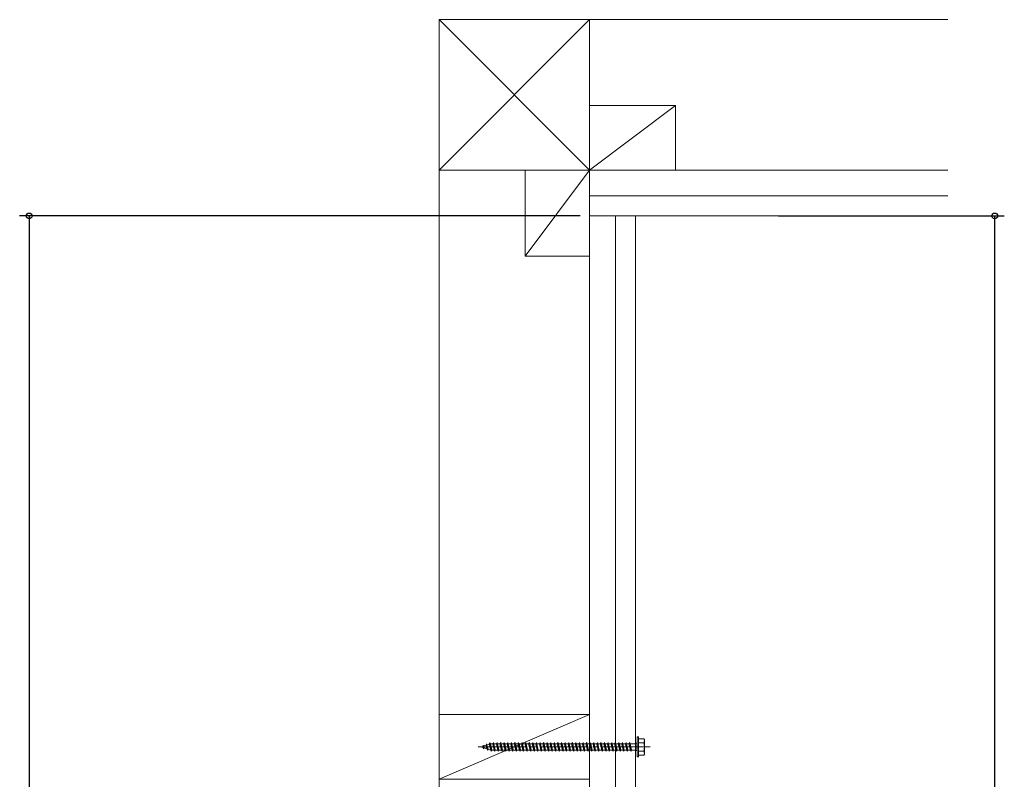
# Model space of a CAD drawing. Extents: x 0 to 1386, y -624 to 1617.
# Drawn here: x 383 to 486, y 1272 to 1351 of the extents above; entities that cross this region are included whole.
import ezdxf

# ---------------------------------------------------------------- set-up
doc = ezdxf.new("R2010")
doc.units = 0
doc.linetypes.add('YCENTER_1', pattern=[13, 10, -1, 1, -1])
doc.layers.add('YKK_A1', color=4, linetype='CONTINUOUS')
doc.layers.add('YKK_D', color=6, linetype='CONTINUOUS')

msp = doc.modelspace()

# ---------------------------------------------------------------- linework, layer by layer
at = {"layer": 'YKK_A1', "color": 4, "linetype": 'Continuous', "lineweight": 13, "ltscale": 8}
for p, q in [((442.52, 1351.3), (426.77, 1351.3)), ((426.77, 1351.3), (426.77, 1335.55)), ((442.52, 1351.3), (426.77, 1335.55)), ((426.77, 1351.3), (442.52, 1335.55)), ((442.52, 1335.55), (442.52, 1351.3)), ((426.77, 1335.55), (442.52, 1335.55)), ((442.52, 1278.55), (426.77, 1278.55)), ((426.77, 1278.55), (426.77, 1271.8)), ((442.52, 1278.55), (426.77, 1271.8)), ((442.52, 1271.8), (442.52, 1278.55)), ((426.77, 1271.8), (442.52, 1271.8))]:
    msp.add_line(p, q, dxfattribs=at)
at = {"layer": 'YKK_A1', "color": 4, "linetype": 'Continuous', "lineweight": 13}
for p, q in [((442.52, 1351.3), (480.02, 1351.3)), ((442.52, 1335.55), (442.52, 1351.3)), ((451.52, 1342.3), (442.52, 1342.3)), ((442.52, 1342.3), (442.52, 1335.55)), ((442.52, 1335.55), (451.52, 1342.3)), ((451.52, 1335.55), (451.52, 1342.3)), ((426.77, 1335.55), (426.77, 1130.8)), ((442.52, 1335.55), (426.77, 1335.55)), ((442.52, 1335.55), (435.77, 1335.55)), ((435.77, 1335.55), (435.77, 1326.55)), ((435.77, 1326.55), (442.52, 1335.55)), ((442.52, 1335.55), (480.02, 1335.55)), ((442.52, 1335.55), (451.52, 1335.55)), ((442.52, 1326.55), (442.52, 1335.55)), ((442.52, 1335.55), (442.52, 1130.8)), ((442.52, 1332.85), (480.02, 1332.85)), ((442.52, 1330.75), (480.02, 1330.75)), ((445.22, 1330.75), (445.22, 1128.1)), ((447.32, 1330.75), (447.32, 1126)), ((435.77, 1326.55), (442.52, 1326.55))]:
    msp.add_line(p, q, dxfattribs=at)
at = {"layer": 'YKK_A1', "color": 4, "linetype": 'Continuous', "lineweight": 13, "ltscale": 0.5}
for p, q in [((447.5, 1274.12), (447.5, 1276.22)), ((447.65, 1276.22), (447.5, 1276.22)), ((447.65, 1274.12), (447.65, 1276.22)), ((448.19, 1276.03), (447.65, 1276.03)), ((447.65, 1274.31), (447.65, 1276.03)), ((448.25, 1275.92), (448.19, 1276.03)), ((448.25, 1275.92), (448.25, 1274.42)), ((431.15, 1275.17), (431.33, 1275.23)), ((431.36, 1275.1), (431.15, 1275.17)), ((431.37, 1275.36), (431.33, 1275.23)), ((431.36, 1275.1), (431.33, 1275.23)), ((431.43, 1274.96), (431.36, 1275.1)), ((431.37, 1275.36), (431.43, 1275.27)), ((431.43, 1274.96), (431.37, 1275.36)), ((431.43, 1275.27), (431.68, 1275.35)), ((431.48, 1275.06), (431.43, 1275.27)), ((431.43, 1274.96), (431.48, 1275.06)), ((431.76, 1274.96), (431.48, 1275.06)), ((431.73, 1275.49), (431.68, 1275.35)), ((431.76, 1274.96), (431.68, 1275.35)), ((431.73, 1275.49), (431.78, 1275.39)), ((431.82, 1274.82), (431.73, 1275.49)), ((431.82, 1274.82), (431.76, 1274.96)), ((431.78, 1275.39), (432.03, 1275.47)), ((431.89, 1274.92), (431.78, 1275.39)), ((431.82, 1274.82), (431.89, 1274.92)), ((432.14, 1274.83), (431.89, 1274.92)), ((432.09, 1275.62), (432.02, 1275.51)), ((432.17, 1274.83), (432.02, 1275.51)), ((432.13, 1275.51), (432.09, 1275.62)), ((432.2, 1274.72), (432.09, 1275.62)), ((432.13, 1275.51), (432.14, 1275.51)), ((432.28, 1274.83), (432.13, 1275.51)), ((432.14, 1275.51), (432.39, 1275.51)), ((432.17, 1274.83), (432.14, 1274.83)), ((432.2, 1274.72), (432.17, 1274.83)), ((432.28, 1274.83), (432.2, 1274.72)), ((432.54, 1274.83), (432.28, 1274.83)), ((432.47, 1275.62), (432.39, 1275.51)), ((432.54, 1274.83), (432.39, 1275.51)), ((432.5, 1275.51), (432.47, 1275.62)), ((432.58, 1274.72), (432.47, 1275.62)), ((432.5, 1275.51), (432.77, 1275.51)), ((432.65, 1274.83), (432.5, 1275.51)), ((432.58, 1274.72), (432.54, 1274.83)), ((432.65, 1274.83), (432.58, 1274.72)), ((432.92, 1274.83), (432.65, 1274.83)), ((432.84, 1275.62), (432.77, 1275.51)), ((432.92, 1274.83), (432.77, 1275.51)), ((432.88, 1275.51), (432.84, 1275.62)), ((432.95, 1274.72), (432.84, 1275.62)), ((433.03, 1274.83), (432.88, 1275.51)), ((432.88, 1275.51), (433.14, 1275.51)), ((432.95, 1274.72), (432.92, 1274.83)), ((433.03, 1274.83), (432.95, 1274.72)), ((433.29, 1274.83), (433.03, 1274.83)), ((433.22, 1275.62), (433.14, 1275.51)), ((433.29, 1274.83), (433.14, 1275.51)), ((433.25, 1275.51), (433.22, 1275.62)), ((433.33, 1274.72), (433.22, 1275.62)), ((433.25, 1275.51), (433.52, 1275.51)), ((433.4, 1274.83), (433.25, 1275.51)), ((433.33, 1274.72), (433.29, 1274.83)), ((433.4, 1274.83), (433.33, 1274.72)), ((433.67, 1274.83), (433.4, 1274.83)), ((433.59, 1275.62), (433.52, 1275.51)), ((433.67, 1274.83), (433.52, 1275.51)), ((433.63, 1275.51), (433.59, 1275.62)), ((433.7, 1274.72), (433.59, 1275.62)), ((433.63, 1275.51), (433.89, 1275.51)), ((433.78, 1274.83), (433.63, 1275.51)), ((433.7, 1274.72), (433.67, 1274.83)), ((433.78, 1274.83), (433.7, 1274.72)), ((434.04, 1274.83), (433.78, 1274.83)), ((433.97, 1275.62), (433.89, 1275.51)), ((434.04, 1274.83), (433.89, 1275.51)), ((434, 1275.51), (433.97, 1275.62)), ((434.08, 1274.72), (433.97, 1275.62)), ((434, 1275.51), (434.27, 1275.51)), ((434.15, 1274.83), (434, 1275.51)), ((434.08, 1274.72), (434.04, 1274.83)), ((434.15, 1274.83), (434.08, 1274.72)), ((434.42, 1274.83), (434.15, 1274.83)), ((434.34, 1275.62), (434.27, 1275.51)), ((434.42, 1274.83), (434.27, 1275.51)), ((434.38, 1275.51), (434.34, 1275.62)), ((434.45, 1274.72), (434.34, 1275.62)), ((434.38, 1275.51), (434.64, 1275.51)), ((434.53, 1274.83), (434.38, 1275.51)), ((434.45, 1274.72), (434.42, 1274.83)), ((434.53, 1274.83), (434.45, 1274.72)), ((434.79, 1274.83), (434.53, 1274.83)), ((434.72, 1275.62), (434.64, 1275.51)), ((434.79, 1274.83), (434.64, 1275.51)), ((434.75, 1275.51), (434.72, 1275.62)), ((434.83, 1274.72), (434.72, 1275.62)), ((434.75, 1275.51), (435.02, 1275.51)), ((434.9, 1274.83), (434.75, 1275.51)), ((434.83, 1274.72), (434.79, 1274.83)), ((434.9, 1274.83), (434.83, 1274.72)), ((435.17, 1274.83), (434.9, 1274.83)), ((435.09, 1275.62), (435.02, 1275.51)), ((435.17, 1274.83), (435.02, 1275.51)), ((435.13, 1275.51), (435.09, 1275.62)), ((435.2, 1274.72), (435.09, 1275.62)), ((435.13, 1275.51), (435.39, 1275.51)), ((435.28, 1274.83), (435.13, 1275.51)), ((435.2, 1274.72), (435.17, 1274.83)), ((435.28, 1274.83), (435.2, 1274.72)), ((435.54, 1274.83), (435.28, 1274.83)), ((435.47, 1275.62), (435.39, 1275.51)), ((435.54, 1274.83), (435.39, 1275.51)), ((435.5, 1275.51), (435.47, 1275.62)), ((435.58, 1274.72), (435.47, 1275.62)), ((435.5, 1275.51), (435.77, 1275.51)), ((435.65, 1274.83), (435.5, 1275.51)), ((435.58, 1274.72), (435.54, 1274.83)), ((435.65, 1274.83), (435.58, 1274.72)), ((435.92, 1274.83), (435.65, 1274.83)), ((435.84, 1275.62), (435.77, 1275.51)), ((435.92, 1274.83), (435.77, 1275.51)), ((435.88, 1275.51), (435.84, 1275.62)), ((435.95, 1274.72), (435.84, 1275.62)), ((435.88, 1275.51), (436.14, 1275.51)), ((436.03, 1274.83), (435.88, 1275.51)), ((435.95, 1274.72), (435.92, 1274.83)), ((436.03, 1274.83), (435.95, 1274.72)), ((436.29, 1274.83), (436.03, 1274.83)), ((436.22, 1275.62), (436.14, 1275.51)), ((436.29, 1274.83), (436.14, 1275.51)), ((436.25, 1275.51), (436.22, 1275.62)), ((436.33, 1274.72), (436.22, 1275.62)), ((436.25, 1275.51), (436.52, 1275.51)), ((436.4, 1274.83), (436.25, 1275.51)), ((436.33, 1274.72), (436.29, 1274.83)), ((436.4, 1274.83), (436.33, 1274.72)), ((436.67, 1274.83), (436.4, 1274.83)), ((436.59, 1275.62), (436.52, 1275.51)), ((436.67, 1274.83), (436.52, 1275.51)), ((436.63, 1275.51), (436.59, 1275.62)), ((436.7, 1274.72), (436.59, 1275.62)), ((436.63, 1275.51), (436.89, 1275.51)), ((436.78, 1274.83), (436.63, 1275.51)), ((436.7, 1274.72), (436.67, 1274.83)), ((436.78, 1274.83), (436.7, 1274.72)), ((437.04, 1274.83), (436.78, 1274.83)), ((436.97, 1275.62), (436.89, 1275.51)), ((437.04, 1274.83), (436.89, 1275.51)), ((437, 1275.51), (436.97, 1275.62)), ((437.08, 1274.72), (436.97, 1275.62)), ((437, 1275.51), (437.27, 1275.51)), ((437.15, 1274.83), (437, 1275.51)), ((437.08, 1274.72), (437.04, 1274.83)), ((437.15, 1274.83), (437.08, 1274.72)), ((437.42, 1274.83), (437.15, 1274.83)), ((437.34, 1275.62), (437.27, 1275.51)), ((437.42, 1274.83), (437.27, 1275.51)), ((437.38, 1275.51), (437.34, 1275.62)), ((437.45, 1274.72), (437.34, 1275.62)), ((437.38, 1275.51), (437.64, 1275.51)), ((437.53, 1274.83), (437.38, 1275.51)), ((437.45, 1274.72), (437.42, 1274.83)), ((437.53, 1274.83), (437.45, 1274.72)), ((437.79, 1274.83), (437.53, 1274.83)), ((437.72, 1275.62), (437.64, 1275.51)), ((437.79, 1274.83), (437.64, 1275.51)), ((437.75, 1275.51), (437.72, 1275.62)), ((437.83, 1274.72), (437.72, 1275.62)), ((437.75, 1275.51), (438.02, 1275.51)), ((437.9, 1274.83), (437.75, 1275.51)), ((437.83, 1274.72), (437.79, 1274.83)), ((437.9, 1274.83), (437.83, 1274.72)), ((438.17, 1274.83), (437.9, 1274.83)), ((438.09, 1275.62), (438.02, 1275.51)), ((438.17, 1274.83), (438.02, 1275.51)), ((438.13, 1275.51), (438.09, 1275.62)), ((438.2, 1274.72), (438.09, 1275.62)), ((438.13, 1275.51), (438.39, 1275.51)), ((438.28, 1274.83), (438.13, 1275.51)), ((438.2, 1274.72), (438.17, 1274.83)), ((438.28, 1274.83), (438.2, 1274.72)), ((438.54, 1274.83), (438.28, 1274.83)), ((438.47, 1275.62), (438.39, 1275.51)), ((438.54, 1274.83), (438.39, 1275.51)), ((438.5, 1275.51), (438.47, 1275.62)), ((438.58, 1274.72), (438.47, 1275.62)), ((438.5, 1275.51), (438.77, 1275.51)), ((438.65, 1274.83), (438.5, 1275.51)), ((438.58, 1274.72), (438.54, 1274.83)), ((438.65, 1274.83), (438.58, 1274.72)), ((438.92, 1274.83), (438.65, 1274.83)), ((438.84, 1275.62), (438.77, 1275.51)), ((438.92, 1274.83), (438.77, 1275.51)), ((438.88, 1275.51), (438.84, 1275.62)), ((438.95, 1274.72), (438.84, 1275.62)), ((438.88, 1275.51), (439.14, 1275.51)), ((439.03, 1274.83), (438.88, 1275.51)), ((438.95, 1274.72), (438.92, 1274.83)), ((439.03, 1274.83), (438.95, 1274.72)), ((439.29, 1274.83), (439.03, 1274.83)), ((439.22, 1275.62), (439.14, 1275.51)), ((439.29, 1274.83), (439.14, 1275.51)), ((439.25, 1275.51), (439.22, 1275.62)), ((439.33, 1274.72), (439.22, 1275.62)), ((439.25, 1275.51), (439.52, 1275.51)), ((439.4, 1274.83), (439.25, 1275.51)), ((439.33, 1274.72), (439.29, 1274.83)), ((439.4, 1274.83), (439.33, 1274.72)), ((439.67, 1274.83), (439.4, 1274.83)), ((439.59, 1275.62), (439.52, 1275.51)), ((439.67, 1274.83), (439.52, 1275.51)), ((439.63, 1275.51), (439.59, 1275.62)), ((439.7, 1274.72), (439.59, 1275.62)), ((439.63, 1275.51), (439.89, 1275.51)), ((439.78, 1274.83), (439.63, 1275.51)), ((439.7, 1274.72), (439.67, 1274.83)), ((439.78, 1274.83), (439.7, 1274.72)), ((440.04, 1274.83), (439.78, 1274.83)), ((439.97, 1275.62), (439.89, 1275.51)), ((440.04, 1274.83), (439.89, 1275.51)), ((440, 1275.51), (439.97, 1275.62)), ((440.08, 1274.72), (439.97, 1275.62)), ((440, 1275.51), (440.27, 1275.51)), ((440.15, 1274.83), (440, 1275.51)), ((440.08, 1274.72), (440.04, 1274.83)), ((440.15, 1274.83), (440.08, 1274.72)), ((440.42, 1274.83), (440.15, 1274.83)), ((440.34, 1275.62), (440.27, 1275.51)), ((440.42, 1274.83), (440.27, 1275.51)), ((440.38, 1275.51), (440.34, 1275.62)), ((440.45, 1274.72), (440.34, 1275.62)), ((440.38, 1275.51), (440.64, 1275.51)), ((440.53, 1274.83), (440.38, 1275.51)), ((440.45, 1274.72), (440.42, 1274.83)), ((440.53, 1274.83), (440.45, 1274.72)), ((440.79, 1274.83), (440.53, 1274.83)), ((440.72, 1275.62), (440.64, 1275.51)), ((440.79, 1274.83), (440.64, 1275.51)), ((440.75, 1275.51), (440.72, 1275.62)), ((440.83, 1274.72), (440.72, 1275.62)), ((440.75, 1275.51), (441.02, 1275.51)), ((440.9, 1274.83), (440.75, 1275.51)), ((440.83, 1274.72), (440.79, 1274.83)), ((440.9, 1274.83), (440.83, 1274.72)), ((441.17, 1274.83), (440.9, 1274.83)), ((441.09, 1275.62), (441.02, 1275.51)), ((441.17, 1274.83), (441.02, 1275.51)), ((441.13, 1275.51), (441.09, 1275.62)), ((441.2, 1274.72), (441.09, 1275.62)), ((441.13, 1275.51), (441.39, 1275.51)), ((441.28, 1274.83), (441.13, 1275.51)), ((441.2, 1274.72), (441.17, 1274.83)), ((441.28, 1274.83), (441.2, 1274.72)), ((441.54, 1274.83), (441.28, 1274.83)), ((441.47, 1275.62), (441.39, 1275.51)), ((441.54, 1274.83), (441.39, 1275.51)), ((441.5, 1275.51), (441.47, 1275.62)), ((441.58, 1274.72), (441.47, 1275.62)), ((441.5, 1275.51), (441.77, 1275.51)), ((441.65, 1274.83), (441.5, 1275.51)), ((441.58, 1274.72), (441.54, 1274.83)), ((441.65, 1274.83), (441.58, 1274.72)), ((441.92, 1274.83), (441.65, 1274.83)), ((441.84, 1275.62), (441.77, 1275.51)), ((441.92, 1274.83), (441.77, 1275.51)), ((441.88, 1275.51), (441.84, 1275.62)), ((441.95, 1274.72), (441.84, 1275.62)), ((441.88, 1275.51), (442.14, 1275.51)), ((442.03, 1274.83), (441.88, 1275.51)), ((441.95, 1274.72), (441.92, 1274.83)), ((442.03, 1274.83), (441.95, 1274.72)), ((442.29, 1274.83), (442.03, 1274.83)), ((442.22, 1275.62), (442.14, 1275.51)), ((442.29, 1274.83), (442.14, 1275.51)), ((442.25, 1275.51), (442.22, 1275.62)), ((442.33, 1274.72), (442.22, 1275.62)), ((442.25, 1275.51), (442.52, 1275.51)), ((442.4, 1274.83), (442.25, 1275.51)), ((442.33, 1274.72), (442.29, 1274.83)), ((442.4, 1274.83), (442.33, 1274.72)), ((442.67, 1274.83), (442.4, 1274.83)), ((442.59, 1275.62), (442.52, 1275.51)), ((442.67, 1274.83), (442.52, 1275.51)), ((442.63, 1275.51), (442.59, 1275.62)), ((442.7, 1274.72), (442.59, 1275.62)), ((442.63, 1275.51), (442.89, 1275.51)), ((442.78, 1274.83), (442.63, 1275.51)), ((442.7, 1274.72), (442.67, 1274.83)), ((442.78, 1274.83), (442.7, 1274.72)), ((443.04, 1274.83), (442.78, 1274.83)), ((442.97, 1275.62), (442.89, 1275.51)), ((443.04, 1274.83), (442.89, 1275.51)), ((443, 1275.51), (442.97, 1275.62)), ((443.08, 1274.72), (442.97, 1275.62)), ((443, 1275.51), (443.27, 1275.51)), ((443.15, 1274.83), (443, 1275.51)), ((443.08, 1274.72), (443.04, 1274.83)), ((443.15, 1274.83), (443.08, 1274.72)), ((443.42, 1274.83), (443.15, 1274.83)), ((443.34, 1275.62), (443.27, 1275.51)), ((443.42, 1274.83), (443.27, 1275.51)), ((443.38, 1275.51), (443.34, 1275.62)), ((443.45, 1274.72), (443.34, 1275.62)), ((443.38, 1275.51), (443.64, 1275.51)), ((443.53, 1274.83), (443.38, 1275.51)), ((443.45, 1274.72), (443.42, 1274.83)), ((443.53, 1274.83), (443.45, 1274.72)), ((443.79, 1274.83), (443.53, 1274.83)), ((443.72, 1275.62), (443.64, 1275.51)), ((443.79, 1274.83), (443.64, 1275.51)), ((443.75, 1275.51), (443.72, 1275.62)), ((443.83, 1274.72), (443.72, 1275.62)), ((443.75, 1275.51), (444.02, 1275.51)), ((443.9, 1274.83), (443.75, 1275.51)), ((443.83, 1274.72), (443.79, 1274.83)), ((443.9, 1274.83), (443.83, 1274.72)), ((444.17, 1274.83), (443.9, 1274.83)), ((444.09, 1275.62), (444.02, 1275.51)), ((444.17, 1274.83), (444.02, 1275.51)), ((444.13, 1275.51), (444.09, 1275.62)), ((444.2, 1274.72), (444.09, 1275.62)), ((444.13, 1275.51), (444.39, 1275.51)), ((444.28, 1274.83), (444.13, 1275.51)), ((444.2, 1274.72), (444.17, 1274.83)), ((444.28, 1274.83), (444.2, 1274.72)), ((444.54, 1274.83), (444.28, 1274.83)), ((444.47, 1275.62), (444.39, 1275.51)), ((444.54, 1274.83), (444.39, 1275.51)), ((444.5, 1275.51), (444.47, 1275.62)), ((444.58, 1274.72), (444.47, 1275.62)), ((444.5, 1275.51), (444.77, 1275.51)), ((444.65, 1274.83), (444.5, 1275.51)), ((444.58, 1274.72), (444.54, 1274.83)), ((444.65, 1274.83), (444.58, 1274.72)), ((444.92, 1274.83), (444.65, 1274.83)), ((444.84, 1275.62), (444.77, 1275.51)), ((444.92, 1274.83), (444.77, 1275.51)), ((444.88, 1275.51), (444.84, 1275.62)), ((444.95, 1274.72), (444.84, 1275.62)), ((444.88, 1275.51), (445.14, 1275.51)), ((445.03, 1274.83), (444.88, 1275.51)), ((444.95, 1274.72), (444.92, 1274.83)), ((445.03, 1274.83), (444.95, 1274.72)), ((445.29, 1274.83), (445.03, 1274.83)), ((445.22, 1275.62), (445.14, 1275.51)), ((445.29, 1274.83), (445.14, 1275.51)), ((445.25, 1275.51), (445.22, 1275.62)), ((445.33, 1274.72), (445.22, 1275.62)), ((445.25, 1275.51), (445.52, 1275.51)), ((445.4, 1274.83), (445.25, 1275.51)), ((445.33, 1274.72), (445.29, 1274.83)), ((445.4, 1274.83), (445.33, 1274.72)), ((445.67, 1274.83), (445.4, 1274.83)), ((445.59, 1275.62), (445.52, 1275.51)), ((445.67, 1274.83), (445.52, 1275.51)), ((445.63, 1275.51), (445.59, 1275.62)), ((445.7, 1274.72), (445.59, 1275.62)), ((445.63, 1275.51), (445.89, 1275.51)), ((445.78, 1274.83), (445.63, 1275.51)), ((445.7, 1274.72), (445.67, 1274.83)), ((445.78, 1274.83), (445.7, 1274.72)), ((446.04, 1274.83), (445.78, 1274.83)), ((445.97, 1275.62), (445.89, 1275.51)), ((446.04, 1274.83), (445.89, 1275.51)), ((446, 1275.51), (445.97, 1275.62)), ((446.08, 1274.72), (445.97, 1275.62)), ((446, 1275.51), (446.27, 1275.51)), ((446.15, 1274.83), (446, 1275.51)), ((446.08, 1274.72), (446.04, 1274.83)), ((446.15, 1274.83), (446.08, 1274.72)), ((446.42, 1274.83), (446.15, 1274.83)), ((446.34, 1275.62), (446.27, 1275.51)), ((446.42, 1274.83), (446.27, 1275.51)), ((446.38, 1275.51), (446.34, 1275.62)), ((446.45, 1274.72), (446.34, 1275.62)), ((446.53, 1274.83), (446.38, 1275.51)), ((446.38, 1275.51), (446.64, 1275.51)), ((446.45, 1274.72), (446.42, 1274.83)), ((446.53, 1274.83), (446.45, 1274.72)), ((446.79, 1274.83), (446.53, 1274.83)), ((446.72, 1275.62), (446.64, 1275.51)), ((446.79, 1274.83), (446.64, 1275.51)), ((446.75, 1275.51), (446.72, 1275.62)), ((446.83, 1274.72), (446.72, 1275.62)), ((446.9, 1274.83), (446.75, 1275.51)), ((446.75, 1275.51), (447.35, 1275.51)), ((446.83, 1274.72), (446.79, 1274.83)), ((446.9, 1274.83), (446.83, 1274.72)), ((447.35, 1274.83), (446.9, 1274.83)), ((447.35, 1274.78), (447.35, 1275.56)), ((447.5, 1275.56), (447.35, 1275.56)), ((447.5, 1274.78), (447.35, 1274.78)), ((447.65, 1275.6), (448.19, 1275.6)), ((447.65, 1274.74), (448.19, 1274.74)), ((447.65, 1274.12), (447.5, 1274.12)), ((447.65, 1274.31), (448.19, 1274.31)), ((448.25, 1274.42), (448.19, 1274.31))]:
    msp.add_line(p, q, dxfattribs=at)
at = {"layer": 'YKK_A1', "color": 4, "linetype": 'YCENTER_1', "lineweight": 13, "ltscale": 0.5}
msp.add_line((448.85, 1275.17), (430.85, 1275.17), dxfattribs=at)
at = {"layer": 'YKK_A1', "color": 4, "linetype": 'Continuous', "lineweight": 13, "ltscale": 0.5}
for centre, radius, start, end in [((447.87, 1275.82), 0.383, 325.6158, 33.7482), ((446.82, 1275.17), 1.43, 342.412, 17.588), ((447.87, 1274.52), 0.383, 326.2518, 34.3842)]:
    msp.add_arc(centre, radius, start, end, dxfattribs=at)
at = {"layer": 'YKK_D', "color": 6, "linetype": 'Continuous'}
for p, q in [((441.52, 1330.75), (382.87, 1330.75)), ((383.87, 1330.75), (383.87, 1126)), ((462.27, 1330.75), (485.92, 1330.75)), ((484.92, 1151.87), (484.92, 1330.75))]:
    msp.add_line(p, q, dxfattribs=at)
at = {"layer": 'YKK_D', "color": 6}
for centre in [(383.87, 1330.75), (484.92, 1330.75)]:
    msp.add_circle(centre, 0.3, dxfattribs=at)

doc.saveas('drawing.dxf')
